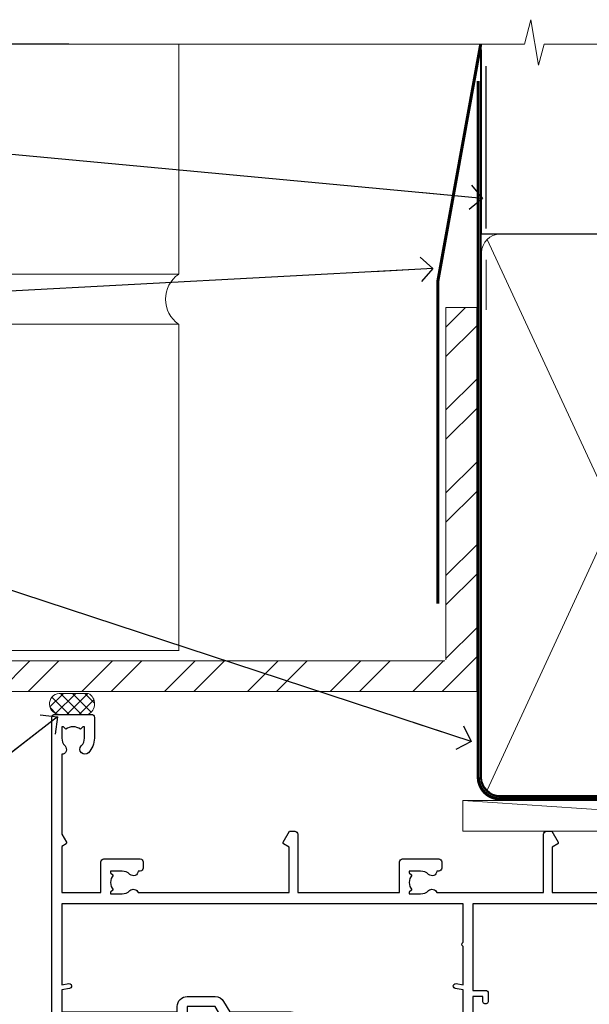
# Model space of a CAD drawing. Units: millimetres. Extents: x -28 to 449784, y -980 to 1843.
# Drawn here: x 1305 to 1397, y 983 to 1143 of the extents above; entities that cross this region are included whole.
import ezdxf
from ezdxf import colors
from ezdxf.entities.mleader import LeaderData, LeaderLine
from ezdxf.math import Vec2, Vec3

# ---------------------------------------------------------------- set-up
doc = ezdxf.new("R2010")
doc.units = ezdxf.units.MM
doc.linetypes.add('CENTER', pattern=[2, 1.25, -0.25, 0.25, -0.25])
doc.linetypes.add('Dashed', pattern=[564.4444465637206, 282.2222232818604, -282.2222232818602])
doc.layers.add('Aluminium Systems Ltd Joinery Detail', color=7, linetype='Continuous')
doc.layers.add('Aluminium Systems Ltd Notes', color=7, linetype='Continuous')
doc.styles.get("Standard").update_dxf_attribs({"font": 'arial.ttf'})

# ---------------------------------------------------------------- blocks, each defined once
blk = doc.blocks.new('_Open90')
at = {"color": 0, "linetype": 'ByBlock', "lineweight": -2}
for p, q in [((-0.5, 0.5), (0, 0)), ((0, 0), (-2.439666651745029, 0)), ((0, 0), (-0.5, -0.5))]:
    blk.add_line(p, q, dxfattribs=at)
blk = doc.blocks.new('WS10G75Csk')
at = {"linetype": 'CENTER'}
blk.add_line((-3.552713678800501e-15, 1.5), (8.063310919100374e-14, -76.5), dxfattribs=at)
for p, q in [((-4.299999999999986, -0.5), (4.299999999999979, -0.5)), ((-1.750000000000004, -3.538971661115241), (1.749999999999996, -3.538971661115241)), ((-2.399999999999782, -25.95520833333329), (0.8749999999999964, -25.00000000000001)), ((-1.750000000000259, -28.27054350069149), (1.750000000000139, -26.87054350069101)), ((-2.399999999999782, -28.75520833333327), (2.400000000000201, -27.35520833333327)), ((-1.749999999999321, -29.23987316597536), (1.750000000000139, -27.83987316597526)), ((-2.399999999999782, -31.55520833333327), (2.400000000000201, -30.15520833333326)), ((-1.750000000000259, -31.07054350069149), (1.750000000000139, -29.67054350069101)), ((-1.74999999999935, -32.03987316597536), (1.750000000000139, -30.63987316597526)), ((-2.39999999999981, -34.35520833333325), (2.400000000000201, -32.95520833333325)), ((-1.750000000000259, -33.87054350069147), (1.750000000000139, -32.47054350069099)), ((-1.74999999999935, -34.83987316597534), (1.750000000000139, -33.43987316597524)), ((-2.399999999999611, -37.15520833333319), (2.400000000000372, -35.75520833333319)), ((-1.750000000000089, -36.67054350069141), (1.750000000000309, -35.27054350069093)), ((-1.749999999999179, -37.63987316597528), (1.750000000000309, -36.23987316597518)), ((-1.750000000000089, -39.47054350069139), (1.750000000000309, -38.07054350069092)), ((-2.399999999999611, -39.95520833333318), (2.400000000000372, -38.55520833333317)), ((-1.749999999999179, -40.43987316597526), (1.750000000000309, -39.03987316597517)), ((-2.399999999999441, -42.75520833333312), (2.400000000000542, -41.35520833333311)), ((-1.749999999999918, -42.27054350069133), (1.75000000000048, -40.87054350069086)), ((-1.74999999999898, -43.2398731659752), (1.75000000000048, -41.83987316597511)), ((-2.399999999999441, -45.55520833333311), (2.400000000000542, -44.15520833333311)), ((-1.749999999999918, -45.07054350069133), (1.75000000000048, -43.67054350069085)), ((-1.749999999999009, -46.0398731659752), (1.75000000000048, -44.6398731659751)), ((-2.399999999999469, -48.3552083333331), (2.400000000000542, -46.95520833333309)), ((-1.749999999999918, -47.87054350069131), (1.75000000000048, -46.47054350069084)), ((-1.749999999999009, -48.83987316597518), (1.75000000000048, -47.43987316597509)), ((-1.749999999999748, -50.67054350069125), (1.75000000000065, -49.27054350069078)), ((-2.39999999999927, -51.15520833333304), (2.400000000000713, -49.75520833333303)), ((-1.749999999998838, -51.63987316597512), (1.75000000000065, -50.23987316597503)), ((-2.39999999999927, -53.95520833333302), (2.400000000000713, -52.55520833333301)), ((-1.749999999999748, -53.47054350069124), (1.75000000000065, -52.07054350069076)), ((-1.749999999998838, -54.43987316597511), (1.75000000000065, -53.03987316597501)), ((-2.3999999999991, -56.75520833333294), (2.400000000000912, -55.35520833333294)), ((-1.749999999999549, -56.27054350069116), (1.750000000000849, -54.87054350069069)), ((-1.749999999998639, -57.23987316597503), (1.750000000000821, -55.83987316597494)), ((-2.3999999999991, -59.55520833333294), (2.400000000000883, -58.15520833333294)), ((-1.749999999999577, -59.07054350069116), (1.750000000000821, -57.67054350069068)), ((-1.749999999998639, -60.03987316597503), (1.750000000000821, -58.63987316597493)), ((-1.749999999999577, -61.87054350069114), (1.750000000000821, -60.47054350069067)), ((-2.3999999999991, -62.35520833333293), (2.400000000000883, -60.95520833333292)), ((-1.749999999998668, -62.83987316597501), (1.750000000000821, -61.43987316597492)), ((-2.399999999998929, -65.15520833333287), (2.400000000001054, -63.75520833333286)), ((-1.749999999999378, -64.67054350069108), (1.750000000000991, -63.27054350069061)), ((-1.749999999998469, -65.63987316597496), (1.750000000000991, -64.23987316597486)), ((-2.399999999998929, -67.95520833333285), (2.400000000001054, -66.55520833333284)), ((-1.749999999999378, -67.47054350069106), (1.750000000000991, -66.07054350069059)), ((-1.749999999998469, -68.43987316597494), (1.750000000000991, -67.03987316597484)), ((-1.668317768355625, -70.54180101577019), (2.077115195077166, -69.44938306810228)), ((-1.313985900019194, -70.09613786069895), (1.629463898622472, -68.918757941242)), ((-1.079397868451739, -70.9716323133562), (1.338553068846888, -70.00445193843652)), ((-0.2665186709056435, -72.93294294568062), (0.9009437932724573, -72.59243306029533))]:
    blk.add_line(p, q)
blk.add_lwpolyline([(-1.079397868451739, -70.9716323133562), (-1.668317768355625, -70.54180101577019), (-1.313985900019194, -70.09613786069895), (-1.749999999998497, -68.46891108675973), (-1.749999999998497, -68.43987316597473), (-2.39999999999856, -67.95520833333273), (-1.749999999998725, -67.47054350069067), (-1.749999999998668, -65.63987316597479), (-2.39999999999873, -65.15520833333281), (-1.749999999998895, -64.67054350069073), (-1.749999999998668, -62.83987316597479), (-2.39999999999873, -62.35520833333281), (-1.749999999998895, -61.87054350069074), (-1.749999999998838, -60.03987316597487), (-2.399999999998929, -59.55520833333289), (-1.749999999999094, -59.07054350069082), (-1.749999999998838, -57.23987316597488), (-2.399999999998929, -56.75520833333289), (-1.749999999999094, -56.27054350069082), (-1.749999999999009, -54.43987316597494), (-2.3999999999991, -53.95520833333296), (-1.749999999999265, -53.47054350069089), (-1.749999999999009, -51.63987316597496), (-2.3999999999991, -51.15520833333296), (-1.749999999999265, -50.6705435006909), (-1.749999999999208, -48.83987316597502), (-2.39999999999927, -48.35520833333304), (-1.749999999999435, -47.87054350069097), (-1.749999999999179, -46.03987316597503), (-2.39999999999927, -45.55520833333304), (-1.749999999999464, -45.07054350069097), (-1.749999999999378, -43.2398731659751), (-2.399999999999441, -42.75520833333312), (-1.749999999999634, -42.27054350069105), (-1.749999999999378, -40.43987316597511), (-2.399999999999441, -39.95520833333312), (-1.749999999999634, -39.47054350069105), (-1.749999999999577, -37.63987316597517), (-2.399999999999611, -37.15520833333319), (-1.749999999999805, -36.67054350069112), (-1.749999999999549, -34.83987316597518), (-2.399999999999611, -34.3552083333332), (-1.749999999999805, -33.87054350069113), (-1.749999999999748, -32.03987316597525), (-2.399999999999782, -31.55520833333327), (-1.749999999999975, -31.07054350069119), (-1.749999999999748, -29.23987316597525), (-2.399999999999782, -28.75520833333327), (-1.749999999999975, -28.2705435006912), (-1.749999999999719, -26.43987316597527), (-2.399999999999782, -25.95520833333329), (-1.749999999999975, -25.47054350069122), (-1.750000000000004, -3.538971661115241), (-4.299999999999986, -0.5), (-3.880450184411362, 0), (3.880450184411355, 0), (4.299999999999979, -0.5), (1.749999999999996, -3.538971661115241), (1.749999999999968, -26.87054350069107), (2.400000000000031, -27.35520833333332), (1.749999999999968, -27.83987316597531), (1.750000000000139, -29.67054350069101), (2.400000000000201, -30.15520833333326), (1.750000000000139, -30.63987316597525), (1.750000000000139, -32.47054350069099), (2.400000000000201, -32.95520833333325), (1.750000000000139, -33.43987316597524), (1.750000000000309, -35.27054350069094), (2.400000000000372, -35.75520833333319), (1.750000000000309, -36.23987316597518), (1.750000000000309, -38.07054350069092), (2.400000000000372, -38.55520833333317), (1.750000000000309, -39.03987316597516), (1.75000000000048, -40.87054350069086), (2.400000000000542, -41.35520833333311), (1.75000000000048, -41.83987316597511), (1.75000000000048, -43.67054350069084), (2.400000000000542, -44.15520833333309), (1.75000000000048, -44.63987316597508), (1.75000000000065, -46.47054350069079), (2.400000000000713, -46.95520833333303), (1.75000000000065, -47.43987316597503), (1.75000000000065, -49.27054350069076), (2.400000000000713, -49.75520833333302), (1.75000000000065, -50.23987316597501), (1.750000000000849, -52.07054350069072), (2.400000000000912, -52.55520833333296), (1.750000000000849, -53.03987316597495), (1.750000000000849, -54.87054350069069), (2.400000000000912, -55.35520833333294), (1.750000000000849, -55.83987316597494), (1.75000000000102, -57.67054350069064), (2.400000000001082, -58.15520833333288), (1.75000000000102, -58.63987316597488), (1.75000000000102, -60.47054350069061), (2.400000000001082, -60.95520833333286), (1.75000000000102, -61.43987316597484), (1.75000000000119, -63.27054350069055), (2.400000000001253, -63.7552083333328), (1.75000000000119, -64.2398731659748), (1.75000000000119, -66.07054350069053), (2.400000000001253, -66.55520833333279), (1.75000000000119, -67.03987316597478), (1.750000000001332, -68.46891108674984), (1.629463898622472, -68.918757941242), (2.077115195077166, -69.44938306810228), (1.338553068846888, -70.00445193843652), (0.7891405777295937, -72.05488726959922), (0.9009437932724573, -72.59243306029532), (0.4982297479540101, -73.14058126679373), (8.171241461241152e-14, -75.00000000000001)], close=True)
for points in [[(-1.749999999999975, -25.47054350069122), (0.874999999999968, -25.00000000000001), (-1.749999999999719, -26.43987316597527)], [(0.7891405777295937, -72.05488726959922), (-0.2665186709056435, -72.93294294568062), (0.4982297479540101, -73.14058126679373)]]:
    blk.add_lwpolyline(points)
blk = doc.blocks.new('Brick Veneer AL40 Liner Slider')
at = {"layer": 'Aluminium Systems Ltd Joinery Detail', "lineweight": 5}
h = blk.add_hatch(dxfattribs=at)
h.set_pattern_fill('HONEY', color=256, scale=0.2211125000000359, angle=360, style=0)
h.set_pattern_definition([(0, (-461.3804333223239, -268.1450020276498), (1.053048281250171, 0.6079775633750983), [0.7020321875001139, -1.404064375000228]), (120, (-461.3804333223239, -268.1450020276498), (-1.053048155438884, 0.6079777812866397), [0.7020321875001013, -1.404064375000203]), (59.99999999999994, (-461.3804333223239, -268.1450020276498), (1.258112869470804e-07, 1.215955344661738), [-1.404064375000228, 0.7020321875001139])])
edge = h.paths.add_edge_path()
edge.add_arc((53.18389087485252, 2.806599369365358), 2.5, 180.0000000000001, 360.00000000000006, ccw=False)
edge.add_arc((53.18389087485252, 2.806599369365358), 2.5, 0, 180.0000000000001, ccw=False)
h = blk.add_hatch(dxfattribs=at)
h.set_pattern_fill('NET', color=256, scale=0.4422249999999999, angle=225, style=0)
h.set_pattern_definition([(315, (-1828.839684775576, 4373.617996065208), (-0.9928234407849511, -0.9928234407849515), []), (225, (-1828.839684775576, 4373.617996065208), (-0.9928234407849515, 0.9928234407849511), [])])
edge = h.paths.add_edge_path()
edge.add_line((64.7836948557781, 5.369905932223901), (54.04075803600085, 5.376460391130877))
edge.add_arc((53.20435950911519, 2.911598433246127), 2.602903564714436, 283.05461229937526, 431.25644836746125, ccw=False)
edge.add_line((53.79230255137031, 0.3759663727400948), (64.82831042055864, 0.3759663727400948))
edge.add_arc((66.73245654842117, 2.890146979366364), 3.153866927914105, 128.1626499734255, 232.8610770962096, ccw=False)
h = blk.add_hatch(dxfattribs=at)
h.set_pattern_fill('WOOD-3', color=256, scale=97.5, angle=30, style=0, pattern_type=2)
h.set_pattern_definition([(4.763599999999855, (1699.060965182558, -7280.075603666684), (-330.0000283895876, -29.99974597983758), [3.61247999999994, -357.6353699999945]), (348.6901, (1702.660965182557, -7279.775603666683), (120.0000225669286, -29.99992896484828), [4.58912999999999, -148.3814699999997]), (314.9999999999999, (1707.160965182557, -7280.675603666681), (-2.571759074037346e-14, -30.00000928346856), [3.39411, -39.03228]), (313.1523999999999, (1709.560965182558, -7283.075603666684), (420.0000850164655, -449.9999261252568), [6.579509999999999, -651.37185]), (347.0054000000001, (1714.060965182558, -7287.875603666685), (-270.0000230324819, 59.99992732735068), [4.002509999999999, -396.2474099999998]), (360, (1717.960965182558, -7288.775603666683), (29.99999999999998, -30.00000000000002), [7.5, -22.5]), (9.462299999999802, (1725.460965182558, -7288.775603666683), (-150.0000232108592, -29.99994417607299), [3.649649999999993, -178.8332099999998]), (5.710599999999841, (1699.060965182558, -7288.175603666681), (-269.9999827048756, -30.00003943998852), [3.014969999999944, -298.4813099999948]), (360, (1702.060965182558, -7287.875603666685), (29.99999999999998, -30.00000000000002), [4.5, -25.5]), (331.6992, (1706.560965182558, -7287.875603666685), (329.9998535928923, -180.0002662262794), [4.429439999999992, -438.5152499999991]), (307.8749999999999, (1710.460965182558, -7289.975603666682), (-120.0000559467582, 149.9999729816166), [6.841049999999986, -335.2115699999996]), (320.7106, (1714.660965182557, -7295.375603666685), (180.0000191874755, -149.9999889572949), [4.263809999999991, -422.1163199999988]), (353.6598, (1717.960965182558, -7298.075603666684), (239.9999820781927, -30.00004736879101), [5.43324, -266.22831]), (11.88869999999993, (1723.360965182556, -7298.675603666681), (-419.9999190314803, -90.00031605746511), [5.824949999999906, -576.6696899999879]), (6.709799999999822, (1699.060965182558, -7297.475603666682), (270.0000299325391, 29.99981643732063), [5.135159999999997, -508.3820999999998]), (356.6335000000001, (1704.160965182557, -7296.875603666685), (479.999979659061, -30.00032890063527), [5.108819999999908, -505.7727899999915]), (326.3098999999999, (1709.260965182557, -7297.175603666681), (-59.99998673313476, 30.00004003521581), [5.408339999999998, -102.75822]), (312.5103999999999, (1713.760965182557, -7300.175603666681), (299.9997215504042, -330.0002602161362), [4.883640000000001, -483.48096]), (345.0686, (1717.060965182558, -7303.775603666683), (330.0000160477658, -89.99990861934455), [4.657259999999917, -461.0679899999924]), (360, (1721.560965182558, -7304.975603666682), (29.99999999999998, -30.00000000000002), [3.6, -26.4]), (12.99459999999983, (1725.160965182557, -7304.975603666682), (270.0000230324819, 59.99992732735011), [4.002509999999989, -396.2474099999986]), (360, (1708.360965182556, -7274.975603666682), (29.99999999999998, -30.00000000000002), [0, -30]), (136.8475999999999, (1712.560965182558, -7279.475603666682), (449.9999261252561, -420.0000850164663), [6.579509999999987, -651.3718499999991]), (153.4348999999999, (1707.760965182557, -7304.975603666682), (-29.9999747382272, 30.00003928189144), [2.683289999999958, -64.39874999999866]), (171.8698999999999, (1705.360965182556, -7303.775603666683), (-179.9999932938336, 29.9999806744664), [4.242629999999995, -207.8893799999997]), (203.1985999999999, (1701.160965182557, -7303.175603666681), (-149.9999919200123, -60.0000397579455), [2.284739999999959, -226.1884499999964]), (333.4349, (1712.560965182558, -7279.475603666682), (29.99997473822721, -30.00003928189144), [3.354089999999999, -63.72794999999999]), (353.2901999999999, (1715.560965182558, -7280.975603666682), (-270.0000299325392, 29.99981643732119), [5.135160000000001, -508.3821000000002]), (10.12469999999983, (1720.660965182557, -7281.575603666684), (509.9999636894718, 90.00025765850872), [8.53286999999999, -844.7548799999988]), (10.30479999999976, (1699.060965182558, -7276.775603666683), (180.0000288254371, 29.99984626607957), [3.354089999999947, -332.0560799999949]), (344.4759, (1702.360965182556, -7276.175603666681), (-330.0000307388759, 89.9999333281685), [5.604449999999995, -554.8417799999994]), (317.1211, (1707.760965182557, -7277.675603666681), (-390.0000237882239, 359.9999925974296), [5.731499999999921, -567.4176899999899]), (325.3047999999999, (1711.960965182558, -7281.575603666684), (299.9998277696255, -210.0002582878339), [4.743419999999995, -469.5982199999993]), (350.5377, (1715.860965182556, -7284.275603666683), (150.0000232108592, -29.99994417607319), [5.474489999999999, -177.0084]), (6.581899999999876, (1721.260965182557, -7285.175603666681), (-510.0000431378999, -59.99960101098873), [7.851749999999992, -777.323399999999]), (8.130099999999914, (1699.060965182558, -7284.275603666683), (-179.9999932938336, -29.99998067446633), [4.242629999999995, -207.8893799999997]), (348.6901, (1703.260965182557, -7283.675603666681), (120.0000225669286, -29.99992896484828), [4.58912999999999, -148.3814699999997]), (317.4895999999999, (1707.760965182557, -7284.575603666684), (-330.0002602161358, 299.9997215504045), [4.88364, -483.4809599999999]), (314.9999999999999, (1711.360965182556, -7287.875603666685), (-2.571759074037346e-14, -30.00000928346856), [5.51544, -36.91098]), (342.646, (1715.260965182557, -7291.775603666683), (-390.0000605729049, 119.9998350677739), [5.028929999999911, -497.8627199999918]), (3.36649999999979, (1720.060965182558, -7293.275603666683), (-479.999979659061, -30.00032890063408), [5.108819999999992, -505.772789999999]), (17.10269999999992, (1725.160965182557, -7292.975603666682), (300.0000519287099, 89.99986480290866), [4.080449999999997, -403.9636799999997]), (8.746199999999835, (1699.060965182558, -7291.775603666683), (209.9999800906905, 30.00012591172573), [3.945869999999944, -390.6425099999928]), (345.0686, (1702.960965182558, -7291.175603666681), (330.0000160477658, -89.99990861934455), [4.657259999999917, -461.0679899999924]), (327.9946, (1707.460965182558, -7292.375603666685), (-149.9999683436264, 90.00003316133096), [5.66039999999999, -277.3590599999995]), (310.1009, (1712.260965182557, -7295.375603666685), (-329.9999417935546, 390.0000578863893), [7.451849999999999, -737.7326999999999]), (344.0546, (1717.060965182558, -7301.075603666684), (-120.0000037995646, 29.99999667889148), [4.368060000000001, -214.03524]), (6.008999999999934, (1721.260965182557, -7302.275603666683), (299.9999925271812, 29.99997952445511), [5.731499999999924, -567.4176899999903]), (23.19859999999989, (1726.960965182558, -7301.675603666681), (149.9999919200123, 60.00003975794553), [2.284739999999998, -226.1884499999997]), (9.462299999999802, (1699.060965182558, -7300.775603666683), (-150.0000232108592, -29.99994417607299), [3.649649999999993, -178.8332099999998]), (349.9919999999998, (1702.660965182557, -7300.175603666681), (329.9999866372434, -60.00010416469978), [5.178809999999987, -512.7014999999984]), (322.5946, (1707.760965182557, -7301.075603666684), (389.999773949401, -300.000298578452), [6.42026999999999, -635.6077499999994]), (330.9453999999999, (1712.860965182556, -7274.975603666682), (210.0000115370904, -120.0000008159786), [3.08868, -305.78022]), (349.2156999999999, (1715.560965182558, -7276.475603666682), (-479.999985110828, 90.00001649037986), [6.41327999999999, -634.9134899999992]), (7.124999999999836, (1721.860965182556, -7277.675603666681), (-210.0000113953586, -29.99994845681882), [7.256039999999998, -234.6117])])
h.paths.add_polyline_path([(89.54758032521136, -18.13810278043138), (87.66824235437366, -19.90509039078324), (28.55083145124354, -19.9050903907787), (28.55083145124354, -0.8240316292462921), (66.96322756372797, -0.8240316292499301), (68.29568657012737, -7.697168801616954), (79.17286410260408, -7.697168801616954), (79.17286410260408, -0.8240316292503849), (89.11023885543386, -0.8240316292503849), (89.54758032520954, -1.240425068750483)])
blk.add_line((-24.59671632216305, 5.376460391130877, -1.000000000000014), (49.98492088336093, 0.3759663727400948, -1), dxfattribs=at)
at = {"layer": 'Aluminium Systems Ltd Joinery Detail', "lineweight": 5, "elevation": -1.000000000000018}
blk.add_lwpolyline([(-24.59671632216305, 5.376460391130877), (49.98492088335274, 5.376460391130877), (49.98492088336093, 0.3759663727400948), (-24.59671632216759, 0.3759663727400948)], close=True, dxfattribs=at)
blk.add_lwpolyline([(53.76695193192359, 5.381604625245473), (64.7836948557781, 5.369905932223901, 0.4915106188759529), (64.82831042055864, 0.3759663727400948), (53.79230255137031, 0.3759663727400948, 0.8101017670941715)], format="xyb", close=True, dxfattribs=at)
at = {"layer": 'Aluminium Systems Ltd Joinery Detail', "lineweight": 5}
blk.add_lwpolyline([(89.11023885543386, -0.8240316292503849), (79.17286410260408, -0.8240316292503849), (79.17286410260408, -7.697168801616954), (68.29568657012737, -7.697168801616954), (66.96322756372797, -0.8240316292499301), (28.55083145124354, -0.8240316292522039), (28.55083145124354, -19.90509039078461), (87.66824235437366, -19.90509039078324), (89.54758032521136, -18.13810278043138), (89.54758032520954, -1.240425068750483)], close=True, dxfattribs=at)
at = {"layer": 'Aluminium Systems Ltd Joinery Detail', "lineweight": 5, "ltscale": 0.12}
blk.add_circle((53.18389087485252, 2.806599369365358, -1), 2.5, dxfattribs=at)
at = {"layer": 'Aluminium Systems Ltd Joinery Detail', "rotation": 180}
blk.add_blockref('WS10G75Csk', (47.8198841680894, -19.9085588958701, -1), dxfattribs=at)
blk = doc.blocks.new('A762-21692')
at = {"flags": 128}
for points in [[(118.6660321712984, 18.99999963917002), (123.4171758934094, 18.99999963917047, 0.1989123673788268), (123.5585972496458, 19.05857828293255), (123.9000179999834, 19.39999903326974), (130.1000049999834, 19.39999903326974), (130.4414263865507, 19.05857850025534, 0.1989120425159821), (130.5828475660123, 19.0000000332701), (131.8999999999828, 19.00000003326862, 0.9999999999999999), (131.8999999999828, 20.19999803326867), (119.9999989999828, 20.19999803326867), (119.9999989999846, 39.59999803327013), (123.2999979571864, 39.59999803327007, 0.9999999999999999), (123.299997957187, 41.00000011886571), (119.9999990000126, 41.00000011886696), (119.9999990000144, 68.49999963927984, 0.414213562373095), (119.4999990000144, 68.99999963927984), (116.5000000000166, 68.99999963927984, 0.414213562373095), (116.0000000000166, 68.49999963927984), (116.0000000000166, 66.90000363927992, 0.9999999999999999), (116.9999980000159, 66.90000363927992), (116.9999980000159, 68.00000163927778), (118.4999990000144, 68.00000163927778), (118.4999990000126, 60.3000166392785), (116.9999980000159, 60.3000166392785), (116.9999980000159, 61.40001363927966, 0.9999999999999999), (115.9999980000159, 61.40001363927966), (115.999998000018, 58.15137249369671, 1.001507643109843), (116.8999959574185, 58.15001663927977), (116.8999959574087, 58.90001663928068), (118.4999990000126, 58.90001663928068), (118.4999990000126, 45.90000704260181), (116.8999959574087, 45.90000704260181), (116.899995957418, 46.65000704260545, 1.001507643109857), (115.9999980000257, 46.64865118818123), (115.9999980000141, 45.40000704260181, 0.4142135623736278), (116.4999980000141, 44.9000070426009), (117.4999990000108, 44.90000704260272, -0.4142135623735279), (117.9999990000115, 44.40000704260272), (117.9999990000097, 30.79999963927547), (68.50000000001967, 30.79999963927549), (68.50000000002018, 44.90000704260365), (70.500000000022, 44.90000704260171, 0.4142135623741606), (71.00000000002211, 45.40000704260365), (71.00000000001586, 46.64865118818125, 1.001507643109851), (70.1000020426199, 46.65000704260547), (70.10000204262923, 45.90000704260183), (68.50000000001836, 45.90000704260183), (68.50000000001836, 58.90001663928069), (70.10000204262559, 58.90001663928069), (70.10000204261945, 58.15001663927978, 1.001507643110861), (71.00000000001631, 58.15137249369582), (71.00000000001654, 61.40001363927877, 0.9999999999999999), (70.00000000001654, 61.40001363927877), (70.00000000001654, 60.30001663927851), (68.50000000001836, 60.30001663927851), (68.50000000001654, 68.0000016392778), (70.00000000001654, 68.0000016392778), (70.00000000001677, 66.90000463927936, 0.9999999999999999), (71.00000000001631, 66.90000463927936), (71.00000000001654, 68.49999963926984, 0.414213562373095), (70.50000000001654, 68.99999963926984), (37.00000000010203, 68.99999963926984, 0.414213562373095), (36.50000000010203, 68.49999963926984), (36.50000000010203, 67.19999963927421, 0.9999999999999999), (37.40000000009621, 67.19999963927421), (37.40000000009621, 67.99999963926984), (38.90000000009621, 67.99999963926984), (38.90000000009621, 62.49999963926984), (37.40000000009621, 62.49999963926984), (37.40000000009621, 63.29999963927276, 0.9999999999999999), (36.50000000010203, 63.29999963927276), (36.50000000010203, 61.99999963926984, 0.414213562373095), (37.00000000010203, 61.49999963926984), (38.90000000009621, 61.49999963926984), (38.90000000009621, 53.79999963927276), (36.90000000010349, 53.79999963927276, 0.9999999999999999), (36.90000000010349, 52.99999963926984), (38.90000000009621, 52.99999963926984), (38.90000000009621, 49.99999963926984), (28.28867540872324, 49.99999963926905, 0.267949192432259), (27.85566270683057, 49.74999963926973), (26.55662460115144, 47.49999963926984), (22.00000027412915, 47.49999963926986), (22.00000027412915, 48.99999963926986), (23.50000027412915, 48.99999963926986, 0.9999999999999999), (23.50000027412915, 49.99999963926986), (0.5000000000147224, 49.99999963926986, 0.414213562373095), (1.472244548494928e-11, 49.49999963926986), (1.56319401867222e-13, 0.5000000000000178, 0.4142135623730617), (0.5000000000001563, 1.77635683940025e-14), (6.39999999999911, 2.451372438372346e-13, 0.414213562373095), (6.89999999999911, 0.5000000000002451), (6.89999999999911, 3.84999999999879, 0.1952598447288612), (5.923584905658956, 6.254969379115455, 0.9999999999999999), (4.776415094338674, 5.139621261263773, -0.1952598447288648), (5.299999999999088, 3.84999999999879), (5.299999999999088, 2.000000000000245), (5.002334317677921, 2.000000000000245), (4.639157077919762, 2.43281778022892, -0.3639702342664413), (2.260842922080244, 2.432817780229829), (1.897665682321346, 2.000000000000245), (1.600000000000179, 2.000000000000245), (1.600000000000293, 3.84999999999879, -0.1952598447288679), (2.123584905662469, 5.139621261263773, 0.6408245487452099), (1.599998588845025, 6.495731379691978), (1.599998588854014, 19.46078016422895), (2.373203669605395, 20.80001064876878, 0.4142135623690321), (2.299998588845703, 21.07321572952539), (1.599998588852195, 21.47736091795948), (1.599998588855833, 29.00001072535021), (7.949999999998504, 29.00001072535118), (7.949999999998731, 24.00001072534635, 0.4142135623720295), (8.449999999996685, 23.50001072534657), (14.34999999999598, 23.50001072534987, 0.4142135623730784), (14.84999999999575, 24.00001072534998), (14.84999999999575, 25.00001072534998, 0.414213562373095), (14.34999999999575, 25.50001072534998), (14.04573129132171, 25.50001072534919, 0.6408239254472202), (12.68962126126217, 26.02359563101142, -0.1952598447288604), (11.39999999999718, 25.50001072535089), (9.54999999999864, 25.50001072535089), (9.54999999999864, 25.79767640767206), (9.982817780227315, 26.16085364743028, -0.3639702342664486), (9.982817780228281, 28.53916780326974), (9.54999999999864, 28.90234504302864), (9.54999999999864, 29.2000107253498), (11.39999999999718, 29.20001072534975, -0.1952598447288628), (12.68962126126217, 28.67642581968757, 0.5542191990959308), (14.00722952786787, 29.00001072535203), (38.59999999999449, 29.00001072535202), (38.59999999999449, 21.59281988573867), (37.69999999999725, 21.07320464347038, 0.4142135623809478), (37.62679491924449, 20.79999956271002), (38.66602541381961, 18.99999954531836), (39.50000005514191, 18.99999963730102, 0.4142135300680742), (39.99999999999379, 19.49999963730102), (39.99999999999379, 29.00001072535202), (56.54999999999853, 29.00001072535759), (56.5499999999987, 24.00001072534633, 0.4142135623720295), (57.04999999999666, 23.50001072534656), (62.94999999999601, 23.50001072534986, 0.414213562373095), (63.44999999999573, 24.00001072534997), (63.44999999999573, 25.00001072534997, 0.414213562373095), (62.94999999999573, 25.50001072534997), (62.64573129132174, 25.50001072534917, 0.6408239254472202), (61.2896212612622, 26.02359563101141, -0.1952598447288604), (59.99999999999721, 25.50001072535088), (58.14999999999867, 25.50001072535088), (58.14999999999867, 25.79767640767205), (58.58281778022734, 26.16085364743026, -0.3639702342664486), (58.58281778022831, 28.53916780326972), (58.14999999999867, 28.90234504302862), (58.14999999999867, 29.20001072534979), (59.99999999999721, 29.20001072534973, -0.1952598447288628), (61.2896212612622, 28.67642581968756, 0.5542192105843267), (62.6072295366568, 29.00001075206774), (79.99999899998352, 29.00001036250194), (79.9999989999835, 19.49999963729374, 0.4142135300680742), (80.49999894483538, 18.99999963729374), (81.33397358615763, 18.99999954531109), (82.37320408073411, 20.79999956270195, 0.4142135623810405), (82.299998999978, 21.07320464346174), (81.39999899998276, 21.59281988573173), (81.39999899998276, 29.00001072534474), (105.992770472128, 29.00001072534745, 0.5542191990939959), (107.3103787387322, 28.67642581968754, -0.1952598447288625), (108.5999999999972, 29.20001072534801), (110.4499999999957, 29.20001072534977), (110.4499999999957, 28.90234504302861), (110.0171822197661, 28.53916780326971, -0.3639702342664353), (110.017182219767, 26.16085364743025), (110.4499999999957, 25.79767640767203), (110.4499999999957, 25.50001072535087), (108.5999999999972, 25.50001072535087, -0.1952598447288625), (107.3103787387322, 26.02359563101139, 0.6408239254472079), (105.9542687086726, 25.50001072534916), (105.6499999999993, 25.50001072534961, 0.4142135623730784), (105.1499999999987, 25.00001072534996), (105.1499999999987, 24.00001072534996, 0.414213562373095), (105.6499999999987, 23.50001072534996), (111.5499999999956, 23.50001072534677, 0.4142135623720462), (112.0499999999957, 24.00001072534632), (112.0499999999958, 29.00001072534751), (118.4000004111199, 29.00001072534655), (118.4000004111235, 21.4773609179549), (117.7000004111301, 21.07321572952263, 0.4142135623694759), (117.6267953303742, 20.8000106487658), (118.6660257706912, 19.00001072534655)], [(2.864083313016323, 44.59485113304233), (1.600000000017218, 44.80001784038087), (1.600000000017218, 48.39999963926938), (20.40000027413126, 48.39999963926938), (20.40000027413126, 47.4999996392694, 0.414213562373095), (22.00000027413128, 45.89999963926938), (26.55662460115357, 45.89999963926937, 0.2679491924308902), (27.94226524720798, 46.69999963926819), (28.92376070483252, 48.39999963926857), (38.90000000009846, 48.39999963926937, 0.4142135623730742), (40.50000000009837, 49.99999963926939), (40.50000000009837, 67.39999963926937), (66.90000000002013, 67.39999963926937), (66.90000000002013, 44.80001784038177), (65.63591668702114, 44.59485113304231, 1.00450019260716), (65.76762634978186, 43.80577593899181), (66.90000000001825, 44.00001784038523), (66.90000000002223, 37.74641890134376, 0.5773502691895758), (66.90000000002263, 37.05359857831627), (66.90000000002672, 30.79999963927503), (1.600000000017218, 30.79999963927505), (1.600000000017218, 44.00001784038615), (2.732373650255482, 43.80577593899183, 1.004500192607019)]]:
    blk.add_lwpolyline(points, format="xyb", close=True, dxfattribs=at)
blk = doc.blocks.new('AL40 Sliding Window Head')
at = {"layer": 'Aluminium Systems Ltd Joinery Detail', "extrusion": (0, 0, -1), "zscale": -1, "rotation": 180}
blk.add_blockref('A762-21692', (119.9999989999824, 20.19999803326846), dxfattribs=at)
blk = doc.blocks.new('90mm Framing Head CC')
at = {"layer": 'Aluminium Systems Ltd Joinery Detail'}
h = blk.add_hatch(dxfattribs=at)
h.set_pattern_fill('AR-SAND', color=0, scale=0.15)
h.set_pattern_definition([(37.50000000000001, (61.66049999999956, 88.74500000000046), (-0.2400046943976069, 7.341198559940135), [0, -5.791200000000001, 0, -6.476999999999999, 0, -6.191249999999999]), (7.499999999999991, (61.66049999999956, 88.74500000000046), (6.74284924707004, 10.75237650852531), [0, -3.124199999999989, 0, -5.219699999999978, 0, -2.000249999999989]), (327.5, (56.97419999999948, 88.74500000000046), (11.86488555362187, 0.02155777017818536), [0, -1.905, 0, -6.858, 0, -8.9535]), (317.5, (56.97419999999948, 88.74500000000046), (11.45334678708446, 3.343939848858243), [0, -0.9524999999999999, 0, -4.495799999999999, 0, -5.1435])])
h.paths.add_polyline_path([(180.6136284965058, 88.77083214757897), (171.1136391138482, 88.77083214757897), (171.1136391138488, -47.32775725855242), (180.6136284965063, -47.32775725855242)])
at = {"layer": 'Aluminium Systems Ltd Joinery Detail', "color": 0}
for p, q in [((168.8134264280377, 57.89869373908152), (168.8134264280376, 88.77083214757897)), ((79.90872482396975, 57.89869373908152), (168.8134264280374, 57.89869373908152))]:
    blk.add_line(p, q, dxfattribs=at)
at = {"layer": 'Aluminium Systems Ltd Joinery Detail', "color": 0, "linetype": 'Dashed'}
blk.add_line((79.90702482397342, 57.89869373908152), (79.9070248239733, 87.85823313036201), dxfattribs=at)
at = {"layer": 'Aluminium Systems Ltd Joinery Detail', "color": 0, "lineweight": 5}
for p, q in [((80.79699455334861, -32.57602347560749), (122.244289406273, 57.10360253296733)), ((80.79699455334861, 57.00872400970513), (122.3435558966332, -32.5760234756093)), ((124.1251953553808, -32.57602347560749), (167.9234566986624, 57.00872400970741)), ((124.156780866489, 56.83465201547335), (167.9234566986624, -32.57602347560749))]:
    blk.add_line(p, q, dxfattribs=at)
at = {"layer": 'Aluminium Systems Ltd Joinery Detail', "color": 0, "linetype": 'Continuous', "lineweight": 5, "ltscale": 0.12}
blk.add_lwpolyline([(182.9879480272294, 88.77083214757897), (90.07936763175945, 88.77083214757897), (89.17565722327396, 85.33692842854236), (87.90906395990584, 92.75495333630408), (86.87170076539456, 88.77083214757897), (12.7762905931898, 88.77083214757897)], dxfattribs=at)
at = {"layer": 'Aluminium Systems Ltd Joinery Detail', "color": 0, "linetype": 'Dashed', "lineweight": 5, "ltscale": 0.01, "const_width": 0.25, "elevation": 0.25}
blk.add_lwpolyline([(79.76741611105064, 88.09570524321919), (79.76838801660631, -30.42770456154437, 0.4175702237706115), (82.91930208207407, -33.61188268707599), (165.3356062361571, -33.6039375219865, 0.8591327104487766), (165.4728671864981, -33.94403179512517, 0.00905533045714731)], format="xyb", dxfattribs=at)
at = {"layer": 'Aluminium Systems Ltd Joinery Detail', "color": 0, "lineweight": 5, "elevation": 1.000000000000014}
blk.add_lwpolyline([(171.1136391138482, 88.77083214757897), (171.1136391138488, -47.32775725855242), (180.6136284965063, -47.32775725855242), (180.6136284965058, 88.77083214757897)], dxfattribs=at)
at = {"layer": 'Aluminium Systems Ltd Joinery Detail', "color": 0, "linetype": 'CENTER', "lineweight": 5, "ltscale": 3, "const_width": 0.5, "elevation": 0.5}
blk.add_lwpolyline([(79.36830193081079, 82.75883188046976), (79.36883064616336, -30.42744648484802, 0.4209157528546889), (82.93271877258235, -33.99656746675862), (165.7748797079018, -33.99656746675862)], format="xyb", dxfattribs=at)
at = {"layer": 'Aluminium Systems Ltd Joinery Detail', "color": 0, "lineweight": 5}
blk.add_lwpolyline([(79.90702482397336, -28.31915385572245), (79.90702482397336, 54.86014701894567, -0.4142135623730941), (82.9455715441083, 57.89869373908152), (120.1949789058728, 57.89869373908152, -0.4142135623730958), (123.2335256260087, 54.86014701894567), (123.2335256260087, -28.31915385572245), (123.2335256260082, -30.42744648484802, -0.4142135623730958), (120.1949789058728, -33.46599320498387), (82.9455715441083, -33.46599320498387, -0.4142135623730941), (79.9070248239729, -30.42744648484802)], format="xyb", close=True, dxfattribs=at)
for points in [[(168.8134264280378, -28.5274391957231), (168.8134264280377, 54.86014701894703, 0.4142135623732923), (165.774879707902, 57.89869373908152), (126.2737723461404, 57.89869373908152, 0.3681854241386793), (123.2352256260055, 54.65186167894592), (123.2352256260055, -28.5274391957231)], [(168.8134264280378, 52.7518543898201), (168.8134264280378, -30.42744648484802, -0.4142135623730958), (165.7748797079024, -33.46599320498387), (126.2737723461409, -33.46599320498387, -0.4142135623730941), (123.2352256260055, -30.42744648484802), (123.2352256260055, 52.75185438982101)]]:
    blk.add_lwpolyline(points, format="xyb", dxfattribs=at)
blk = doc.blocks.new('Heavy Steel Lintel Head')
at = {"layer": 'Aluminium Systems Ltd Joinery Detail', "lineweight": 5, "ltscale": 0.12}
h = blk.add_hatch(dxfattribs=at)
h.set_pattern_fill('STEEL', color=256, scale=3, angle=-1.272221872585407e-14)
h.set_pattern_definition([(44.99999999999999, (-460.0316217812143, -584.5309110252756), (-6.735192090801863, 6.735192090801866), []), (44.99999999999999, (-460.0316217812143, -579.7684110252758), (-6.735192090801863, 6.735192090801866), [])])
edge = h.paths.add_edge_path()
edge.add_line((74.11385697218009, 38.6276439080375), (74.11385697218009, 95.92338118323823))
edge.add_line((74.11385697218009, 95.92338118323823), (79.11057824617944, 95.92338118323823))
edge.add_line((79.11057824617944, 95.92338118323823), (79.11057824617944, 33.4643652582381))
edge.add_line((79.11057824617944, 33.4643652582381), (-20.14309491718416, 33.4643652582381))
edge.add_line((-20.14309491718416, 33.4643652582381), (-20.14309491718416, 38.46108653223746))
edge.add_line((-20.14309491718416, 38.46108653223746), (73.94729959638005, 38.46108653223746))
at = {"layer": 'Aluminium Systems Ltd Joinery Detail', "lineweight": 5}
h = blk.add_hatch(dxfattribs=at)
h.set_pattern_fill('NET', color=256, scale=0.4422249999999999, angle=225, style=0)
h.set_pattern_definition([(315, (-1814.782440642103, 4403.540785807047), (-0.9928234407849511, -0.9928234407849515), []), (225, (-1814.782440642103, 4403.540785807047), (-0.9928234407849515, 0.9928234407849511), [])])
edge = h.paths.add_edge_path()
edge.add_arc((11.29842975249534, 31.45319510483932), 1.708553516898385, 94.93547722564459, 271.1888561906697)
edge.add_line((11.33387876273986, 29.74500937495577), (15.87801559242774, 29.74500937494031))
edge.add_arc((14.9958303439243, 31.45690091776851), 1.925830591481036, 297.2633084550944, 421.8801634211807)
edge.add_line((15.9035075363517, 33.15541367351398), (11.15143633575457, 33.15541367351398))
blk.add_line((12.74233722100433, 138.7708098229341), (-39.97806255091183, 138.7708098229341))
for p, q in [((-38.74371019588835, 101.3209742478921, 1.000000000000028), (-38.74371019588835, 138.7708098229341, 1.000000000000028)), ((30.63171883611579, 101.3722255146658), (30.63171883611579, 138.7708098229341)), ((80.63485299566622, 95.56768250584446), (80.63485299566622, 103.6644310823931)), ((-38.74371019588835, 101.3722255146658), (30.63171883611579, 101.3722255146658)), ((-38.74371019588835, 40.13648065917914, 1.000000000000028), (-38.74371019588835, 93.20745953393453, 1.000000000000028)), ((-38.74371019588835, 93.20745953393453), (30.63171883611579, 93.20745953393453)), ((30.63171883611579, 40.05913495961613), (30.63171883611579, 93.20745953393453)), ((-38.74371019588835, 40.13648065917914), (30.63171883611579, 40.13648065917914))]:
    blk.add_line(p, q, dxfattribs=at)
at = {"layer": 'Aluminium Systems Ltd Joinery Detail'}
blk.add_line((80.63485299566804, 108.8112704316545), (80.63485299566804, 135.2148400324768), dxfattribs=at)
at = {"layer": 'Aluminium Systems Ltd Joinery Detail', "lineweight": 5, "ltscale": 3, "const_width": 0.5}
blk.add_lwpolyline([(72.78296198039578, 47.7676501560627), (72.78296198039578, 100.1942667153371), (79.76255111834206, 138.7708098229341)], dxfattribs=at)
at = {"layer": 'Aluminium Systems Ltd Joinery Detail', "lineweight": 5}
blk.add_lwpolyline([(74.11385697218009, 38.6276439080375), (74.11385697218009, 95.92338118323823), (79.11057824617944, 95.92338118323823), (79.11057824617944, 33.4643652582381), (-20.14309491718416, 33.4643652582381), (-20.14309491718416, 38.46108653223746), (73.94729959638005, 38.46108653223746)], dxfattribs=at)
blk.add_lwpolyline([(15.87800818319732, 29.74500937495577), (11.33387876274077, 29.74500937495577, -0.9678276421524524), (11.15143633575457, 33.15541367351398), (15.9035075363517, 33.15541367351398, -0.6146370720614325)], format="xyb", close=True, dxfattribs=at)
for centre, start, end in [((-41.50907338469898, 97.2772641072861, 1.000000000000028), 304.3669676540873, 55.63303234591269), ((33.36186343310004, 97.2772641072861), 124.3669676540873, 235.6330323459127)]:
    blk.add_arc(centre, 4.898859588438881, start, end, dxfattribs=at)
blk = doc.blocks.new('Heavy Steel Lintel Head Text')
at = {"layer": 'Aluminium Systems Ltd Notes', "color": 3, "lineweight": 5, "ltscale": 0.12}
ml = blk.add_multileader_mtext('Standard', dxfattribs=at)
ml.set_content('BUILDING WRAP', color=3)
ml.set_leader_properties(color=8)
ml.set_arrow_properties(name='OPEN90')
ml.build(insert=Vec2(0, 0))
ml.multileader.update_dxf_attribs({"text_left_attachment_type": 2, "text_right_attachment_type": 2})
ctx = ml.context
ctx.base_point, ctx.plane_origin = Vec3(-135.3369662736905, 91.64768259673201), Vec3(33.31891038061167, 48.2987579986866)
ctx.left_attachment, ctx.right_attachment, ctx.text_align_type = 2, 2, 2
notes = []
notes.append((ctx, [(0, (1, 1, 0), (-81.77136027347365, 91.64768259673201), (-1, 0), 5.50830722804767, [(0, [(40.89458370215016, 80.21162235685188)], 0, [])])]))
ctx.mtext.insert, ctx.mtext.width, ctx.mtext.alignment, ctx.mtext.line_spacing_style, ctx.mtext.flow_direction = Vec3(-89.27966750152132, 94.31434926339898), 49.87981264959171, 3, 2, 5
ml = blk.add_multileader_mtext('Standard', dxfattribs=at)
ml.set_content('FLASHING  OVER STEEL LINTEL', color=3)
ml.set_leader_properties(color=8)
ml.set_arrow_properties(name='OPEN90')
ml.build(insert=Vec2(0, 0))
ml.multileader.update_dxf_attribs({"text_left_attachment_type": 2, "text_right_attachment_type": 2})
ctx = ml.context
ctx.base_point, ctx.plane_origin = Vec3(-137.6371026993385, 62.68397433317114), Vec3(-4.979845988616034, 37.31716105078976)
ctx.left_attachment, ctx.right_attachment, ctx.text_align_type = 2, 2, 2
notes.append((ctx, [(0, (1, 1, 0), (-81.77136027347365, 62.68397433317114), (-1, 0), 5.50830722804767, [(0, [(32.83406715121419, 68.79116812736538)], 0, [])])]))
ctx.mtext.insert, ctx.mtext.width, ctx.mtext.alignment, ctx.mtext.line_spacing_style, ctx.mtext.flow_direction = Vec3(-89.27966750152132, 68.68397433317114), 49.87981264959171, 3, 2, 5
ml = blk.add_multileader_mtext('Standard', dxfattribs=at)
ml.set_content('FLEXI FLASHING TAPE', color=3)
ml.set_leader_properties(color=8)
ml.set_arrow_properties(name='OPEN90')
ml.build(insert=Vec2(0, 0))
ml.multileader.update_dxf_attribs({"text_left_attachment_type": 2, "text_right_attachment_type": 2})
ctx = ml.context
ctx.base_point, ctx.plane_origin = Vec3(-135.4979485383562, 31.53448027738159), Vec3(-27.37123240583423, -89.97596158091756)
ctx.left_attachment, ctx.right_attachment, ctx.text_align_type = 2, 2, 2
notes.append((ctx, [(0, (1, 1, 0), (-81.77136027347342, 31.53448027738159), (-1, 0), 5.508307228047897, [(0, [(39.06836258617477, -8.129912945429169)], 0, [])])]))
ctx.mtext.insert, ctx.mtext.width, ctx.mtext.alignment, ctx.mtext.line_spacing_style, ctx.mtext.flow_direction = Vec3(-89.27966750152132, 37.53448027738159), 49.87981264959149, 3, 2, 5
ml = blk.add_multileader_mtext('Standard', dxfattribs=at)
ml.set_content('GALVANISED STEEL LINTEL FIXED TO TIMBER FRAME FOR GREATER SPANS', color=3)
ml.set_leader_properties(color=8)
ml.set_arrow_properties(name='OPEN90')
ml.build(insert=Vec2(0, 0))
ml.multileader.update_dxf_attribs({"text_left_attachment_type": 2, "text_right_attachment_type": 2})
ctx = ml.context
ctx.base_point, ctx.plane_origin = Vec3(-139.1814410349456, -7.891789252331819), Vec3(-27.37123240583423, -94.20801777703991)
ctx.left_attachment, ctx.right_attachment, ctx.text_align_type = 2, 2, 2
notes.append((ctx, [(0, (1, 1, 0), (-81.77136027347365, -7.891789252331819), (-1, 0), 5.50830722804767, [(0, [(-43.3227891246006, -3.138358351861825e-06)], 0, [])])]))
ctx.mtext.insert, ctx.mtext.width, ctx.mtext.alignment, ctx.mtext.line_spacing_style, ctx.mtext.flow_direction = Vec3(-89.27966750152132, 8.108210747668181), 49.87981264959171, 3, 2, 5
ml = blk.add_multileader_mtext('Standard', dxfattribs=at)
ml.set_content('HEAD SEALANT', color=3)
ml.set_leader_properties(color=8)
ml.set_arrow_properties(name='OPEN90')
ml.build(insert=Vec2(0, 0))
ml.multileader.update_dxf_attribs({"text_left_attachment_type": 2, "text_right_attachment_type": 2})
ctx = ml.context
ctx.base_point, ctx.plane_origin = Vec3(-133.2632964237587, -45.44560097472367), Vec3(-27.37123240583423, -110.0660706270933)
ctx.left_attachment, ctx.right_attachment, ctx.text_align_type = 2, 2, 2
notes.append((ctx, [(0, (1, 1, 0), (-81.77136027347342, -45.44560097472367), (-1, 0), 5.508307228047897, [(0, [(-28.26273695563759, -4.140688118103299)], 0, [])])]))
ctx.mtext.insert, ctx.mtext.width, ctx.mtext.alignment, ctx.mtext.line_spacing_style, ctx.mtext.flow_direction = Vec3(-89.27966750152132, -42.77893430805716), 49.87981264959149, 3, 2, 5
for ctx, leaders in notes:
    for number, flags, end, landing, length, lines in leaders:
        leader = LeaderData()
        leader.index, (leader.has_last_leader_line, leader.has_dogleg_vector, leader.attachment_direction) = number, flags
        leader.last_leader_point, leader.dogleg_vector, leader.dogleg_length = Vec3(end), Vec3(landing), length
        for number, points, colour, breaks in lines:
            line = LeaderLine()
            line.index, line.vertices, line.color, line.breaks = number, Vec3.list(points), colors.encode_raw_color(colour), breaks
            leader.lines.append(line)
        ctx.leaders.append(leader)

msp = doc.modelspace()

# ---------------------------------------------------------------- block references
at = {"layer": 'Aluminium Systems Ltd Joinery Detail', "color": 0, "linetype": 'Dashed'}
msp.add_blockref('90mm Framing Head CC', (1299.999999999997, 1049.999977675354), dxfattribs=at)
at = {"layer": 'Aluminium Systems Ltd Joinery Detail'}
for name, p in [('Heavy Steel Lintel Head', (1300, 1000)), ('Brick Veneer AL40 Liner Slider', (1401.440715318807, 1010.370089218419, 1.000000000000025)), ('AL40 Sliding Window Head', (1429.991546770048, 1009.545711374974, 1.000000000000015))]:
    msp.add_blockref(name, p, dxfattribs=at)
at = {"layer": 'Aluminium Systems Ltd Notes'}
msp.add_blockref('Heavy Steel Lintel Head Text', (1339.159480151113, 1033.46506525823), dxfattribs=at)

doc.saveas('drawing.dxf')
